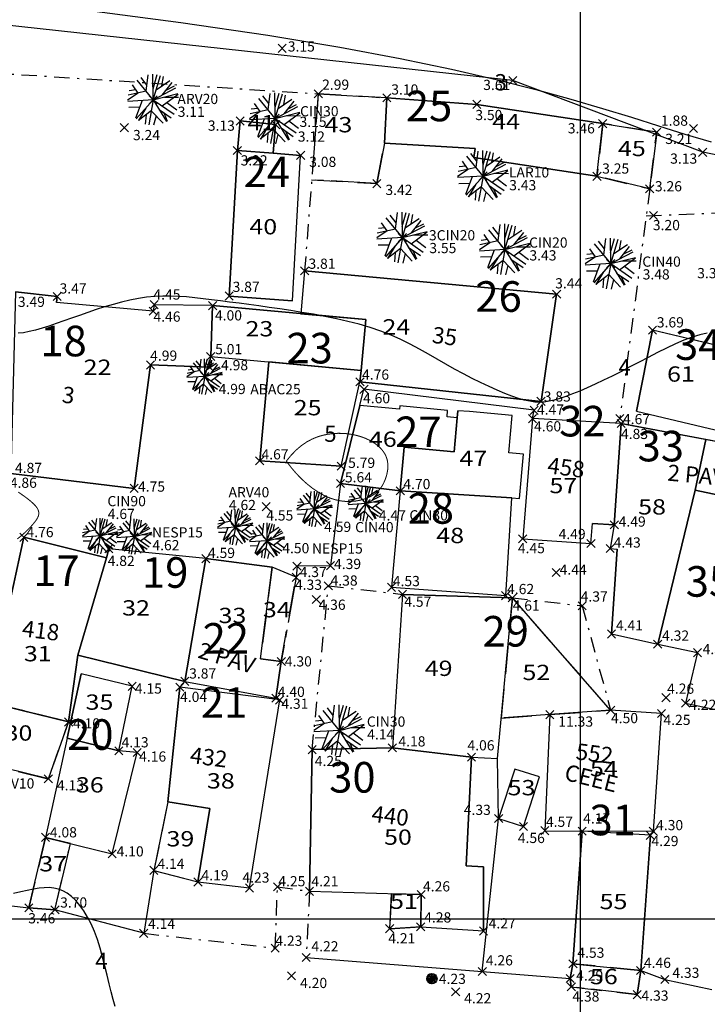
# Model space of a CAD drawing. Extents: x 176893 to 177125, y 1669339 to 1669500.
# Drawn here: x 176973 to 177006, y 1669396 to 1669444 of the extents above; entities that cross this region are included whole.
import ezdxf
from ezdxf.enums import TextEntityAlignment as Align

# ---------------------------------------------------------------- set-up
doc = ezdxf.new("R2010")
doc.units = 0
doc.header["$LTSCALE"] = 3
doc.header["$MEASUREMENT"] = 0
doc.header["$PDMODE"] = 3
doc.header["$PDSIZE"] = 0.2
for name, pattern in [('CENTER2', [1.125, 0.75, -0.125, 0.125, -0.125]), ('DASHDOT2', [0.5, 0.25, -0.125, 0, -0.125]), ('HIDDENX2', [0.75, 0.5, -0.25])]:
    doc.linetypes.add(name, pattern=pattern)
doc.layers.get('0').update_dxf_attribs({"linetype": 'CONTINUOUS'})
for name, color, linetype in [('AREAS-ALVENARIA', 7, 'CONTINUOUS'), ('AREAS-COBERTA', 5, 'HIDDENX2'), ('AREAS-MADEIRA', 1, 'CONTINUOUS'), ('AREAS-NUMERO-CASA', 7, 'CONTINUOUS'), ('ARV', 91, 'CONTINUOUS'), ('BLOCOS', 7, 'CONTINUOUS'), ('CASA-COBERTA', 30, 'CENTER2'), ('CASA_GERAL', 60, 'CONTINUOUS'), ('CASAS-ALVENARIA', 4, 'CONTINUOUS'), ('CASAS-MADEIRA', 2, 'CONTINUOUS'), ('CERCA', 7, 'DASHDOT2'), ('CURVAS', 1, 'CONTINUOUS'), ('EL', 1, 'CONTINUOUS'), ('LINHAS', 7, 'CONTINUOUS'), ('LVEG', 3, 'CONTINUOUS'), ('MALHA', 251, 'CONTINUOUS'), ('MURO', 9, 'CONTINUOUS'), ('PT', 7, 'CONTINUOUS'), ('TEXTOS', 4, 'CONTINUOUS'), ('VALA-ARROIO', 5, 'CONTINUOUS')]:
    doc.layers.add(name, color=color, linetype=linetype)
doc.styles.add('ARIAL', font='ARIAL.TTF', dxfattribs={"width": 1.2})
doc.styles.add('ROMANS', font='romans.shx', dxfattribs={"height": 0.8})

# ---------------------------------------------------------------- blocks, each defined once
blk = doc.blocks.new('A1')
at = {"layer": 'ARV'}
for p, q in [((-0.333, 0.711), (-0.64, 1.074)), ((-0.358, 0.402), (-0.293, 1.215)), ((0, 0), (-0.062, 1.248)), ((-0.027, 0.542), (0.14, 1.242)), ((0, 0), (0.306, 1.212)), ((0.126, 0.498), (0.783, 0.974)), ((0.398, 0.695), (0.459, 1.163)), ((-0.753, 0.298), (-1.046, 0.684)), ((0, 0), (-0.831, 0.934)), ((0, 0), (1.082, 0.626)), ((0.431, 0.25), (0.89, 0.878)), ((0.615, 0.501), (1.017, 0.727)), ((-0.753, 0.298), (-1.248, -0.067)), ((0, 0), (-1.243, -0.131)), ((-0.358, 0.402), (-1.238, 0.17)), ((-0.868, 0.449), (-1.186, 0.395)), ((0, 0), (-0.787, -0.971)), ((0, 0), (-0.165, -1.239)), ((0, 0), (1.199, 0.353)), ((0, 0), (0.703, -1.034)), ((0, 0), (1.056, -0.668)), ((0.45, -0.285), (1.206, 0.33)), ((0.546, 0.16), (1.236, 0.184)), ((-0.642, -0.395), (-1.175, -0.426)), ((-0.53, -0.056), (-0.822, -0.942)), ((-0.339, -0.418), (-0.679, -1.05)), ((0.31, -0.456), (0.924, -0.842)), ((0.682, -0.096), (1.172, -0.435)), ((-0.072, -0.539), (-0.68, -1.049)), ((-0.317, -0.745), (-0.339, -1.203)), ((-0.072, -0.539), (0.535, -1.13)), ((0.173, -0.777), (0.074, -1.248)), ((0.542, -0.602), (0.736, -1.01))]:
    blk.add_line(p, q, dxfattribs=at)
blk = doc.blocks.new('*X2')
at = {"color": 0}
for p, q in [((181202.866, 681660.431), (181203.115, 681660.679)), ((181202.877, 681660.353), (181202.955, 681660.431)), ((181202.893, 681660.546), (181203, 681660.653)), ((181202.906, 681660.294), (181203.043, 681660.431)), ((181202.947, 681660.246), (181203.115, 681660.414)), ((181202.955, 681660.431), (181203.115, 681660.591)), ((181202.999, 681660.21), (181203.115, 681660.326)), ((181203.043, 681660.431), (181203.115, 681660.503)), ((181203.115, 681660.591), (181203.192, 681660.669)), ((181203.115, 681660.503), (181203.252, 681660.64)), ((181203.115, 681660.414), (181203.132, 681660.431)), ((181203.115, 681660.326), (181203.22, 681660.431)), ((181203.115, 681660.238), (181203.308, 681660.431)), ((181203.132, 681660.431), (181203.3, 681660.599)), ((181203.149, 681660.183), (181203.363, 681660.397)), ((181203.22, 681660.431), (181203.336, 681660.547)), ((181203.308, 681660.431), (181203.36, 681660.482)), ((181203.064, 681660.186), (181203.115, 681660.238))]:
    blk.add_line(p, q, dxfattribs=at)
blk = doc.blocks.new('PM')
at = {"layer": 'LINHAS'}
for q in [(-0.25, 0), (0, 0.25), (0, -0.25), (0.25, 0)]:
    blk.add_line((0, 0), q, dxfattribs=at)
blk.add_circle((0, 0), 0.25, dxfattribs=at)
blk.add_blockref('*X2', (-181203.115, -681660.431), dxfattribs=at)

msp = doc.modelspace()

# ---------------------------------------------------------------- linework, layer by layer
at = {"layer": 'AREAS-ALVENARIA'}
for points in [[(177001.086, 1669438.975), (176994.918, 1669439.919), (176990.513, 1669440.237), (176990.39, 1669438.013), (176994.832, 1669437.752), (176994.765, 1669437.317), (177000.805, 1669436.393)], [(176985.061, 1669438.925), (176983.324, 1669439.103), (176983.186, 1669437.656), (176984.932, 1669437.521)], [(176998.831, 1669430.613), (176986.482, 1669431.758), (176986.289, 1669429.656), (176989.473, 1669429.364), (176989.246, 1669426.88), (176989.194, 1669426.318), (176998.066, 1669425.359)], [(176978.928, 1669427.145), (176981.822, 1669427.04), (176981.881, 1669427.556), (176981.972, 1669430.052), (176979.11, 1669430.099), (176979.062, 1669429.778), (176974.33, 1669430.212), (176974.357, 1669430.501), (176972.314, 1669430.735), (176972.078, 1669421.815), (176978.125, 1669421.092)], [(176989.473, 1669429.364), (176981.972, 1669430.052), (176981.881, 1669427.556), (176989.246, 1669426.88)], [(176993.958, 1669424.554), (176993.46, 1669424.6), (176993.489, 1669424.919), (176991.139, 1669425.134), (176991.124, 1669424.975), (176989.191, 1669425.152), (176988.243, 1669421.332), (176991.169, 1669420.974), (176991.365, 1669423.115), (176993.805, 1669422.891)], [(176997.209, 1669422.776), (176996.482, 1669422.842), (176996.649, 1669424.665), (176994.558, 1669424.857), (176993.988, 1669424.89), (176993.958, 1669424.554), (176993.805, 1669422.891), (176991.365, 1669423.115), (176991.169, 1669420.974), (176996.64, 1669420.628), (176997.01, 1669420.605)], [(177008.278, 1669420.442), (177005.618, 1669421.01), (177003.783, 1669413.453), (177005.73, 1669413.042), (177005.149, 1669410.565), (177009.08, 1669409.725), (177010.729, 1669415.306), (177006.798, 1669416.146), (177007.299, 1669418.493), (177007.837, 1669418.378)], [(176976.779, 1669417.695), (176972.726, 1669418.695), (176970.966, 1669410.618), (176974.918, 1669409.642), (176975.376, 1669412.926)], [(176981.637, 1669417.65), (176976.888, 1669418.136), (176976.779, 1669417.695), (176975.376, 1669412.926), (176980.609, 1669411.635)], [(176984.893, 1669417.231), (176981.637, 1669417.65), (176980.609, 1669411.635), (176985.076, 1669410.808), (176985.337, 1669412.609), (176984.315, 1669412.74)], [(176996.661, 1669415.731), (176991.274, 1669415.899), (176990.782, 1669408.372), (176994.656, 1669407.92), (176995.934, 1669407.857)], [(176978.03, 1669411.392), (176975.535, 1669412.008), (176974.847, 1669408.857), (176977.381, 1669408.232)], [(176985.26, 1669410.722), (176980.368, 1669411.351), (176979.777, 1669405.724), (176981.831, 1669405.394), (176981.254, 1669401.8), (176983.781, 1669401.507)], [(177003.967, 1669410.061), (177001.475, 1669410.221), (176998.493, 1669410.003), (176998.255, 1669404.312), (177003.571, 1669404.284)], [(176994.656, 1669407.92), (176990.782, 1669408.372), (176986.848, 1669408.289), (176986.721, 1669401.342), (176992.19, 1669401.184), (176992.168, 1669399.597), (176995.244, 1669399.4), (176995.24, 1669402.544), (176994.391, 1669402.587)], [(176997.987, 1669406.947), (176996.778, 1669407.337), (176995.989, 1669404.912), (176997.204, 1669404.52)], [(177003.425, 1669404.09), (177000.08, 1669404.294), (176999.631, 1669397.787), (177002.951, 1669397.464)]]:
    msp.add_lwpolyline(points, close=True, dxfattribs=at)
at = {"layer": 'AREAS-COBERTA'}
for points in [[(176990.513, 1669440.237), (176987.151, 1669440.434), (176986.826, 1669436.219), (176990.02, 1669436.032), (176990.39, 1669438.013)], [(177003.733, 1669438.554), (177001.086, 1669438.975), (177000.805, 1669436.393), (177003.391, 1669435.776)], [(176986.066, 1669416.737), (176984.893, 1669417.231), (176984.315, 1669412.74), (176985.337, 1669412.609)], [(176996.661, 1669415.731), (176996.116, 1669409.829), (176998.493, 1669410.003), (177001.475, 1669410.221)], [(176974.918, 1669409.642), (176970.966, 1669410.618), (176970.261, 1669407.759), (176973.925, 1669406.855)], [(176981.831, 1669405.394), (176979.777, 1669405.724), (176979.096, 1669402.368), (176981.254, 1669401.8)], [(176975.012, 1669403.685), (176973.784, 1669403.988), (176972.97, 1669400.536), (176974.246, 1669400.437)], [(176992.19, 1669401.184), (176990.736, 1669401.226), (176990.651, 1669399.511), (176992.168, 1669399.597)], [(177002.951, 1669397.464), (176999.631, 1669397.787), (176999.492, 1669397.065), (176999.55, 1669396.658), (177002.779, 1669396.276)]]:
    msp.add_lwpolyline(points, close=True, dxfattribs=at)
at = {"layer": 'AREAS-MADEIRA'}
for points in [[(176986.287, 1669437.417), (176984.932, 1669437.521), (176983.186, 1669437.656), (176982.788, 1669430.52), (176985.889, 1669430.281)], [(177007.708, 1669427.854), (177003.525, 1669428.85), (177002.75, 1669424.88), (177006.933, 1669423.884)], [(176989.194, 1669426.318), (176989.246, 1669426.88), (176984.726, 1669427.295), (176984.281, 1669422.444), (176988.276, 1669422.184)], [(177001.988, 1669424.278), (176997.648, 1669424.511), (176997.166, 1669418.618), (177000.513, 1669418.389), (177000.581, 1669419.379), (177001.656, 1669419.305)], [(177005.618, 1669421.01), (177006.148, 1669423.492), (177001.988, 1669424.278), (177001.656, 1669419.305), (177001.453, 1669418.144), (177001.798, 1669418.121), (177001.52, 1669413.958), (177003.783, 1669413.453)], [(177008.555, 1669423.037), (177006.148, 1669423.492), (177005.618, 1669421.01), (177008.013, 1669420.498)], [(176996.64, 1669420.628), (176991.169, 1669420.974), (176990.735, 1669416.243), (176996.336, 1669415.838)], [(176978.28, 1669408.146), (176977.381, 1669408.232), (176974.847, 1669408.857), (176973.784, 1669403.988), (176977.055, 1669403.18)]]:
    msp.add_lwpolyline(points, close=True, dxfattribs=at)
at = {"layer": 'ARV'}
msp.add_line((176976.888, 1669418.136), (176976.779, 1669417.695), dxfattribs=at)
at = {"layer": 'CASA-COBERTA'}
for p, q in [((176987.151, 1669440.434), (176990.513, 1669440.237)), ((177001.086, 1669438.975), (177003.733, 1669438.554)), ((177003.733, 1669438.554), (177003.391, 1669435.776)), ((177003.391, 1669435.776), (177000.805, 1669436.393)), ((176990.02, 1669436.032), (176986.826, 1669436.219)), ((176986.066, 1669416.737), (176984.893, 1669417.231)), ((176986.066, 1669416.737), (176985.337, 1669412.609)), ((176998.493, 1669410.003), (176996.116, 1669409.829)), ((176974.918, 1669409.642), (176973.925, 1669406.855)), ((176973.925, 1669406.855), (176970.261, 1669407.759)), ((176974.246, 1669400.437), (176975.012, 1669403.685)), ((176979.096, 1669402.368), (176981.254, 1669401.8)), ((176990.651, 1669399.511), (176990.736, 1669401.226)), ((176992.168, 1669399.597), (176990.651, 1669399.511)), ((176999.492, 1669397.065), (176999.631, 1669397.787)), ((177002.951, 1669397.464), (177002.779, 1669396.276)), ((176999.55, 1669396.658), (176999.492, 1669397.065)), ((177002.779, 1669396.276), (176999.55, 1669396.658))]:
    msp.add_line(p, q, dxfattribs=at)
at = {"layer": 'CASAS-ALVENARIA'}
for p, q in [((176990.39, 1669438.013), (176990.513, 1669440.237)), ((176990.513, 1669440.237), (176994.918, 1669439.919)), ((176994.918, 1669439.919), (177001.086, 1669438.975)), ((176983.186, 1669437.656), (176983.324, 1669439.103)), ((176983.324, 1669439.103), (176985.061, 1669438.925)), ((176985.061, 1669438.925), (176984.932, 1669437.521)), ((177000.805, 1669436.393), (177001.086, 1669438.975)), ((176990.39, 1669438.013), (176990.02, 1669436.032)), ((176994.832, 1669437.752), (176990.39, 1669438.013)), ((176994.765, 1669437.317), (176994.832, 1669437.752)), ((176983.186, 1669437.656), (176984.932, 1669437.521)), ((177000.805, 1669436.393), (176994.765, 1669437.317)), ((176986.482, 1669431.758), (176986.289, 1669429.656)), ((176986.482, 1669431.758), (176998.831, 1669430.613)), ((176972.314, 1669430.735), (176974.357, 1669430.501)), ((176974.357, 1669430.501), (176974.33, 1669430.212)), ((176998.831, 1669430.613), (176998.066, 1669425.359)), ((176979.062, 1669429.778), (176974.33, 1669430.212)), ((176979.11, 1669430.099), (176979.062, 1669429.778)), ((176981.972, 1669430.052), (176979.11, 1669430.099)), ((176981.881, 1669427.556), (176981.972, 1669430.052)), ((176981.972, 1669430.052), (176989.473, 1669429.364)), ((176989.246, 1669426.88), (176989.473, 1669429.364)), ((176978.928, 1669427.145), (176978.125, 1669421.092)), ((176981.822, 1669427.04), (176978.928, 1669427.145)), ((176981.822, 1669427.04), (176981.881, 1669427.556)), ((176981.881, 1669427.556), (176989.246, 1669426.88)), ((176989.194, 1669426.318), (176989.246, 1669426.88)), ((176998.066, 1669425.359), (176989.194, 1669426.318)), ((176988.243, 1669421.332), (176989.191, 1669425.152)), ((176991.124, 1669424.975), (176989.191, 1669425.152)), ((176991.139, 1669425.134), (176991.124, 1669424.975)), ((176993.489, 1669424.919), (176991.139, 1669425.134)), ((176993.46, 1669424.6), (176993.489, 1669424.919)), ((176993.958, 1669424.554), (176993.988, 1669424.89)), ((176994.558, 1669424.857), (176993.988, 1669424.89)), ((176996.649, 1669424.665), (176994.558, 1669424.857)), ((176993.958, 1669424.554), (176993.46, 1669424.6)), ((176993.805, 1669422.891), (176993.958, 1669424.554)), ((176996.482, 1669422.842), (176996.649, 1669424.665)), ((176991.169, 1669420.974), (176991.365, 1669423.115)), ((176991.365, 1669423.115), (176993.805, 1669422.891)), ((176997.209, 1669422.776), (176996.482, 1669422.842)), ((176997.01, 1669420.605), (176997.209, 1669422.776)), ((176978.125, 1669421.092), (176972.078, 1669421.815)), ((176991.169, 1669420.974), (176988.243, 1669421.332)), ((176996.64, 1669420.628), (176991.169, 1669420.974)), ((177005.618, 1669421.01), (177003.783, 1669413.453)), ((177008.278, 1669420.442), (177005.618, 1669421.01)), ((176996.64, 1669420.628), (176997.01, 1669420.605)), ((176970.966, 1669410.618), (176972.726, 1669418.695)), ((176972.726, 1669418.695), (176976.779, 1669417.695)), ((176976.779, 1669417.695), (176976.888, 1669418.136)), ((176981.637, 1669417.65), (176976.888, 1669418.136)), ((176975.376, 1669412.926), (176976.779, 1669417.695)), ((176980.609, 1669411.635), (176981.637, 1669417.65)), ((176981.637, 1669417.65), (176984.893, 1669417.231)), ((176984.315, 1669412.74), (176984.893, 1669417.231)), ((176991.274, 1669415.899), (176990.782, 1669408.372)), ((176991.274, 1669415.899), (176996.661, 1669415.731)), ((176995.934, 1669407.857), (176996.661, 1669415.731)), ((177003.783, 1669413.453), (177005.73, 1669413.042)), ((176975.376, 1669412.926), (176974.918, 1669409.642)), ((176980.609, 1669411.635), (176975.376, 1669412.926)), ((176985.337, 1669412.609), (176984.315, 1669412.74)), ((177005.73, 1669413.042), (177005.149, 1669410.565)), ((176985.337, 1669412.609), (176985.076, 1669410.808)), ((176974.847, 1669408.857), (176975.535, 1669412.008)), ((176978.03, 1669411.392), (176975.535, 1669412.008)), ((176977.381, 1669408.232), (176978.03, 1669411.392)), ((176979.777, 1669405.724), (176980.368, 1669411.351)), ((176985.26, 1669410.722), (176980.368, 1669411.351)), ((176980.609, 1669411.635), (176985.076, 1669410.808)), ((176983.781, 1669401.507), (176985.26, 1669410.722)), ((176974.918, 1669409.642), (176970.966, 1669410.618)), ((177001.475, 1669410.221), (176998.493, 1669410.003)), ((177003.967, 1669410.061), (177001.475, 1669410.221)), ((177005.149, 1669410.565), (177009.08, 1669409.725)), ((176998.493, 1669410.003), (176998.255, 1669404.312)), ((177003.571, 1669404.284), (177003.967, 1669410.061)), ((176977.381, 1669408.232), (176974.847, 1669408.857)), ((176986.721, 1669401.342), (176986.848, 1669408.289)), ((176986.848, 1669408.289), (176990.782, 1669408.372)), ((176990.782, 1669408.372), (176994.656, 1669407.92)), ((176994.656, 1669407.92), (176994.391, 1669402.587)), ((176994.656, 1669407.92), (176995.934, 1669407.857)), ((176996.778, 1669407.337), (176995.989, 1669404.912)), ((176997.987, 1669406.947), (176996.778, 1669407.337)), ((176997.204, 1669404.52), (176997.987, 1669406.947)), ((176981.831, 1669405.394), (176979.777, 1669405.724)), ((176981.254, 1669401.8), (176981.831, 1669405.394)), ((176995.989, 1669404.912), (176997.204, 1669404.52)), ((176998.255, 1669404.312), (177003.571, 1669404.284)), ((176999.631, 1669397.787), (177000.08, 1669404.294)), ((177003.425, 1669404.09), (177000.08, 1669404.294)), ((177003.425, 1669404.09), (177002.951, 1669397.464)), ((176994.391, 1669402.587), (176995.24, 1669402.544)), ((176995.24, 1669402.544), (176995.244, 1669399.4)), ((176981.254, 1669401.8), (176983.781, 1669401.507)), ((176986.721, 1669401.342), (176992.19, 1669401.184)), ((176992.19, 1669401.184), (176992.168, 1669399.597)), ((176992.168, 1669399.597), (176995.244, 1669399.4)), ((176999.631, 1669397.787), (177002.951, 1669397.464))]:
    msp.add_line(p, q, dxfattribs=at)
at = {"layer": 'CASAS-MADEIRA'}
for p, q in [((176982.788, 1669430.52), (176983.186, 1669437.656)), ((176984.932, 1669437.521), (176986.287, 1669437.417)), ((176985.889, 1669430.281), (176986.287, 1669437.417)), ((176985.889, 1669430.281), (176982.788, 1669430.52)), ((177002.75, 1669424.88), (177003.525, 1669428.85)), ((177007.708, 1669427.854), (177003.525, 1669428.85)), ((176984.281, 1669422.444), (176984.726, 1669427.295)), ((176988.276, 1669422.184), (176989.194, 1669426.318)), ((177002.75, 1669424.88), (177006.933, 1669423.884)), ((176997.648, 1669424.511), (176997.166, 1669418.618)), ((177001.988, 1669424.278), (176997.648, 1669424.511)), ((177001.656, 1669419.305), (177001.988, 1669424.278)), ((177001.988, 1669424.278), (177008.555, 1669423.037)), ((177005.618, 1669421.01), (177006.148, 1669423.492)), ((176988.276, 1669422.184), (176984.281, 1669422.444)), ((176991.169, 1669420.974), (176990.735, 1669416.243)), ((176996.336, 1669415.838), (176996.64, 1669420.628)), ((177000.513, 1669418.389), (177000.581, 1669419.379)), ((177001.656, 1669419.305), (177000.581, 1669419.379)), ((177001.656, 1669419.305), (177001.453, 1669418.144)), ((176997.166, 1669418.618), (177000.513, 1669418.389)), ((177001.453, 1669418.144), (177001.798, 1669418.121)), ((177001.52, 1669413.958), (177001.798, 1669418.121)), ((176990.735, 1669416.243), (176996.336, 1669415.838)), ((177001.475, 1669410.221), (176996.661, 1669415.731)), ((177001.52, 1669413.958), (177003.783, 1669413.453)), ((176974.847, 1669408.857), (176973.784, 1669403.988)), ((176977.055, 1669403.18), (176978.28, 1669408.146)), ((176978.28, 1669408.146), (176977.381, 1669408.232)), ((176973.784, 1669403.988), (176977.055, 1669403.18))]:
    msp.add_line(p, q, dxfattribs=at)
at = {"layer": 'CERCA'}
for p, q in [((176959.838, 1669442.198), (176987.151, 1669440.434)), ((176987.151, 1669440.434), (176986.482, 1669431.758)), ((177003.391, 1669435.776), (177001.923, 1669424.519)), ((177003.219, 1669434.461), (177009.601, 1669434.701)), ((176986.848, 1669408.289), (176987.645, 1669416.316)), ((176987.645, 1669416.316), (176991.274, 1669415.899)), ((176996.661, 1669415.731), (177000.081, 1669415.338)), ((177000.081, 1669415.338), (177001.475, 1669410.221)), ((176985.035, 1669398.558), (176985.152, 1669401.559)), ((176985.152, 1669401.559), (176986.721, 1669401.342)), ((176986.721, 1669401.342), (176986.56, 1669398.099)), ((176978.596, 1669399.284), (176985.035, 1669398.558))]:
    msp.add_line(p, q, dxfattribs=at)
at = {"layer": 'CURVAS'}
for points in [[(176953.474, 1669446.918), (176961.979, 1669446.085), (176969.213, 1669445.313), (176975.314, 1669444.598), (176980.421, 1669443.932), (176984.673, 1669443.31), (176988.207, 1669442.725), (176991.161, 1669442.171), (176993.675, 1669441.643), (176995.871, 1669441.134), (176997.808, 1669440.644), (176999.528, 1669440.172), (177001.076, 1669439.718), (177002.494, 1669439.282), (177003.826, 1669438.863), (177005.114, 1669438.462), (177006.403, 1669438.077)], [(177006.213, 1669428.71), (177005.854, 1669428.624), (177005.472, 1669428.504), (177005.069, 1669428.352), (177004.649, 1669428.171), (177004.215, 1669427.968), (177003.771, 1669427.748), (177003.321, 1669427.516), (177002.87, 1669427.28), (177002.421, 1669427.044), (177001.978, 1669426.814), (177001.546, 1669426.595), (177001.125, 1669426.39), (177000.719, 1669426.199), (177000.331, 1669426.023), (176999.961, 1669425.864), (176999.613, 1669425.723), (176999.288, 1669425.602), (176998.989, 1669425.5), (176998.717, 1669425.42), (176998.465, 1669425.362), (176998.226, 1669425.327), (176997.993, 1669425.314), (176997.756, 1669425.326), (176997.51, 1669425.361), (176997.245, 1669425.422), (176996.955, 1669425.507), (176996.634, 1669425.618), (176996.284, 1669425.752), (176995.91, 1669425.908), (176995.516, 1669426.084), (176995.106, 1669426.277), (176994.686, 1669426.485), (176994.26, 1669426.706), (176993.832, 1669426.938), (176993.405, 1669427.179), (176992.978, 1669427.425), (176992.547, 1669427.672), (176992.109, 1669427.918), (176991.66, 1669428.157), (176991.198, 1669428.386), (176990.719, 1669428.602), (176990.22, 1669428.801), (176989.699, 1669428.98), (176989.159, 1669429.14), (176988.606, 1669429.282), (176988.044, 1669429.41), (176987.477, 1669429.525), (176986.911, 1669429.628), (176986.351, 1669429.722), (176985.8, 1669429.809), (176985.264, 1669429.89), (176984.743, 1669429.966), (176984.236, 1669430.037), (176983.745, 1669430.105), (176983.268, 1669430.168), (176982.806, 1669430.228), (176982.358, 1669430.285), (176981.925, 1669430.339), (176981.506, 1669430.39), (176981.099, 1669430.436), (176980.701, 1669430.475), (176980.308, 1669430.503), (176979.919, 1669430.519), (176979.53, 1669430.519), (176979.138, 1669430.501), (176978.74, 1669430.463), (176978.335, 1669430.402), (176977.924, 1669430.321), (176977.509, 1669430.223), (176977.092, 1669430.11), (176976.675, 1669429.986), (176976.262, 1669429.854), (176975.853, 1669429.716), (176975.452, 1669429.576), (176975.06, 1669429.436), (176974.678, 1669429.3), (176974.31, 1669429.171), (176973.955, 1669429.051), (176973.616, 1669428.943), (176973.293, 1669428.851), (176972.989, 1669428.777), (176972.704, 1669428.725), (176972.44, 1669428.696)], [(176977.193, 1669395.694), (176977.1, 1669396.034), (176977.005, 1669396.41), (176976.908, 1669396.814), (176976.806, 1669397.239), (176976.699, 1669397.676), (176976.584, 1669398.117), (176976.46, 1669398.552), (176976.325, 1669398.973), (176976.179, 1669399.372), (176976.019, 1669399.741), (176975.846, 1669400.078), (176975.663, 1669400.381), (176975.471, 1669400.651), (176975.271, 1669400.885), (176975.065, 1669401.084), (176974.853, 1669401.245), (176974.638, 1669401.368), (176974.421, 1669401.454), (176974.198, 1669401.504), (176973.967, 1669401.524), (176973.724, 1669401.517), (176973.466, 1669401.489), (176973.19, 1669401.442), (176972.892, 1669401.382), (176972.57, 1669401.313), (176972.221, 1669401.238)]]:
    msp.add_lwpolyline(points, dxfattribs=at)
at = {"layer": 'CURVAS', "const_width": 0.05}
for points in [[(176985.585, 1669422.43), (176985.824, 1669422.113), (176986.076, 1669421.819), (176986.338, 1669421.549), (176986.608, 1669421.305), (176986.883, 1669421.088), (176987.16, 1669420.902), (176987.437, 1669420.746), (176987.711, 1669420.625), (176987.98, 1669420.537), (176988.242, 1669420.481), (176988.494, 1669420.454), (176988.735, 1669420.452), (176988.964, 1669420.471), (176989.177, 1669420.509), (176989.374, 1669420.561), (176989.553, 1669420.625), (176989.711, 1669420.697), (176989.851, 1669420.777), (176989.973, 1669420.865), (176990.08, 1669420.962), (176990.174, 1669421.066), (176990.256, 1669421.179), (176990.327, 1669421.301), (176990.39, 1669421.43), (176990.445, 1669421.568), (176990.492, 1669421.713), (176990.528, 1669421.863), (176990.552, 1669422.016), (176990.562, 1669422.17), (176990.555, 1669422.324), (176990.531, 1669422.476), (176990.487, 1669422.624), (176990.422, 1669422.766), (176990.336, 1669422.903), (176990.231, 1669423.032), (176990.107, 1669423.153), (176989.966, 1669423.267), (176989.809, 1669423.371), (176989.636, 1669423.466), (176989.449, 1669423.551), (176989.25, 1669423.625), (176989.038, 1669423.687), (176988.817, 1669423.736), (176988.586, 1669423.771), (176988.349, 1669423.79), (176988.105, 1669423.793), (176987.856, 1669423.778), (176987.605, 1669423.745), (176987.352, 1669423.691), (176987.097, 1669423.614), (176986.843, 1669423.508), (176986.588, 1669423.372), (176986.334, 1669423.199), (176986.082, 1669422.987), (176985.832, 1669422.732), (176985.585, 1669422.43)], [(176972.404, 1669418.616), (176972.542, 1669418.725), (176972.671, 1669418.834), (176972.791, 1669418.943), (176972.903, 1669419.05), (176973.006, 1669419.156), (176973.101, 1669419.259), (176973.189, 1669419.36), (176973.268, 1669419.456), (176973.337, 1669419.55), (176973.393, 1669419.643), (176973.434, 1669419.736), (176973.455, 1669419.829), (176973.455, 1669419.924), (176973.431, 1669420.021), (176973.38, 1669420.123), (176973.3, 1669420.23), (176973.195, 1669420.341), (176973.069, 1669420.455), (176972.927, 1669420.57), (176972.773, 1669420.686), (176972.612, 1669420.8), (176972.449, 1669420.913)]]:
    msp.add_lwpolyline(points, dxfattribs=at)
at = {"layer": 'MALHA'}
for p, q in [((177000, 1669350), (177000, 1669500)), ((176900, 1669400), (177109.374, 1669400))]:
    msp.add_line(p, q, dxfattribs=at)
at = {"layer": 'MURO'}
for p, q in [((176989.191, 1669425.152), (176989.389, 1669425.951)), ((176997.733, 1669424.923), (176989.389, 1669425.951)), ((176997.648, 1669424.511), (176997.733, 1669424.923)), ((176988.243, 1669421.332), (176987.753, 1669417.305)), ((176986.11, 1669417.283), (176986.066, 1669416.737)), ((176987.753, 1669417.305), (176986.11, 1669417.283)), ((176995.989, 1669404.912), (176995.934, 1669407.857)), ((176979.777, 1669405.724), (176979.096, 1669402.368)), ((176995.188, 1669397.414), (176995.989, 1669404.912)), ((176972.97, 1669400.536), (176973.784, 1669403.988)), ((176979.096, 1669402.368), (176978.596, 1669399.284)), ((176968.933, 1669401.016), (176972.97, 1669400.536)), ((176974.246, 1669400.437), (176972.97, 1669400.536)), ((176978.596, 1669399.284), (176974.246, 1669400.437)), ((176986.56, 1669398.099), (176995.188, 1669397.414)), ((176995.188, 1669397.414), (176999.492, 1669397.065)), ((177002.951, 1669397.464), (177004.133, 1669397.022)), ((177004.133, 1669397.022), (177006.437, 1669396.53))]:
    msp.add_line(p, q, dxfattribs=at)
at = {"layer": 'PT'}
for p in [(176985.382, 1669442.668), (176996.687, 1669441.084), (176987.151, 1669440.434), (176979.06, 1669440.142), (176990.513, 1669440.237), (176994.918, 1669439.919), (176983.324, 1669439.103), (176985.035, 1669439.23), (177001.086, 1669438.975), (176977.651, 1669438.776), (176985.061, 1669438.925), (177003.733, 1669438.554), (177005.536, 1669438.736), (176983.186, 1669437.656), (177005.988, 1669437.57), (176986.287, 1669437.417), (176995.227, 1669436.403), (177000.805, 1669436.393), (176990.02, 1669436.032), (177003.391, 1669435.776), (177003.576, 1669434.474), (176991.271, 1669433.384), (176996.299, 1669432.804), (176986.482, 1669431.758), (177001.48, 1669432.11), (176974.357, 1669430.501), (176982.788, 1669430.52), (176998.831, 1669430.613), (176979.11, 1669430.099), (176981.972, 1669430.052), (176979.062, 1669429.778), (177003.525, 1669428.85), (176981.881, 1669427.556), (176978.928, 1669427.145), (176981.822, 1669427.04), (176981.588, 1669426.576), (176989.194, 1669426.318), (176989.389, 1669425.951), (176998.066, 1669425.359), (176997.648, 1669424.511), (176997.733, 1669424.923), (177001.923, 1669424.519), (177001.988, 1669424.278), (176984.281, 1669422.444), (176988.276, 1669422.184), (176988.243, 1669421.332), (176978.125, 1669421.092), (176991.169, 1669420.974), (176984.597, 1669420.201), (176989.493, 1669420.344), (176986.977, 1669420.087), (176983.077, 1669419.178), (177001.656, 1669419.305), (176972.726, 1669418.695), (176976.457, 1669418.756), (176978.126, 1669418.722), (176984.656, 1669418.523), (176997.166, 1669418.618), (177000.513, 1669418.389), (176976.888, 1669418.136), (177001.453, 1669418.144), (176981.637, 1669417.65), (176986.11, 1669417.283), (176987.753, 1669417.305), (176998.805, 1669416.972), (176986.066, 1669416.737), (176987.645, 1669416.316), (176990.735, 1669416.243), (176991.274, 1669415.899), (176996.336, 1669415.838), (176987.057, 1669415.644), (176996.661, 1669415.731), (177000.081, 1669415.338), (177001.52, 1669413.958), (177003.783, 1669413.453), (177005.73, 1669413.042), (176985.337, 1669412.609), (176980.609, 1669411.635), (176978.03, 1669411.392), (176980.368, 1669411.351), (176985.076, 1669410.808), (176985.26, 1669410.722), (177004.185, 1669410.834), (177005.149, 1669410.565), (177005.149, 1669410.565), (176998.493, 1669410.003), (177001.475, 1669410.221), (177003.967, 1669410.061), (176974.918, 1669409.642), (176988.188, 1669409.233), (176977.381, 1669408.232), (176978.28, 1669408.146), (176986.848, 1669408.289), (176990.782, 1669408.372), (176994.656, 1669407.92), (176973.925, 1669406.855), (176995.989, 1669404.912), (176997.204, 1669404.52), (176998.255, 1669404.312), (177000.08, 1669404.294), (177003.571, 1669404.284), (176973.784, 1669403.988), (177003.425, 1669404.09), (176977.055, 1669403.18), (176979.096, 1669402.368), (176981.254, 1669401.8), (176983.781, 1669401.507), (176985.152, 1669401.559), (176986.721, 1669401.342), (176992.19, 1669401.184), (176972.97, 1669400.536), (176974.246, 1669400.437), (176990.651, 1669399.511), (176992.168, 1669399.597), (176995.244, 1669399.4), (176978.596, 1669399.284), (176985.035, 1669398.558), (176986.56, 1669398.099), (176999.631, 1669397.787), (177002.951, 1669397.464), (176985.841, 1669397.196), (176992.721, 1669397.059), (176995.188, 1669397.414), (176999.492, 1669397.065), (177004.133, 1669397.022), (176999.55, 1669396.658), (176993.882, 1669396.417), (177002.779, 1669396.276)]:
    msp.add_point(p, dxfattribs=at)
at = {"layer": 'VALA-ARROIO'}
msp.add_line((176996.687, 1669441.084), (176954.192, 1669445.725), dxfattribs=at)
msp.add_lwpolyline([(177088.242, 1669423.772), (177083.082, 1669423.982), (177065.55, 1669425.57), (177046.262, 1669429.229), (177038.852, 1669430.068), (177022.444, 1669434.163), (177005.988, 1669437.57), (176996.687, 1669441.084)], dxfattribs=at)

# ---------------------------------------------------------------- block references
at = {"layer": 'ARV', "rotation": 357.5595569975514}
for p in [(176979.06, 1669440.142), (176985.035, 1669439.23), (176995.227, 1669436.403), (176991.271, 1669433.384), (176996.299, 1669432.804), (177001.48, 1669432.11), (176988.188, 1669409.233)]:
    msp.add_blockref('A1', p, dxfattribs=at)
at = {"layer": 'ARV', "xscale": 0.7, "yscale": 0.7, "zscale": 0.7, "rotation": 357.5595569975514}
for p in [(176981.587, 1669426.576), (176986.973, 1669420.084), (176989.48, 1669420.345), (176983.089, 1669419.187), (176976.464, 1669418.761), (176978.138, 1669418.731), (176984.649, 1669418.53)]:
    msp.add_blockref('A1', p, dxfattribs=at)
at = {"layer": 'BLOCOS'}
msp.add_blockref('PM', (176992.721, 1669397.059), dxfattribs=at)

# ---------------------------------------------------------------- texts
at = {"layer": 'AREAS-NUMERO-CASA', "style": 'ARIAL', "width": 1.2}
for s, p in [('41', (176984.36, 1669438.641)), ('43', (176988.138, 1669438.546)), ('44', (176996.354, 1669438.698)), ('45', (177002.517, 1669437.379)), ('40', (176984.455, 1669433.545)), ('23', (176984.266, 1669428.544)), ('24', (176990.976, 1669428.636)), ('22', (176976.333, 1669426.657)), ('61', (177004.921, 1669426.323)), ('25', (176986.627, 1669424.675)), ('46', (176990.31, 1669423.128)), ('47', (176994.748, 1669422.185)), ('57', (176999.16, 1669420.858)), ('58', (177003.505, 1669419.812)), ('48', (176993.615, 1669418.41)), ('32', (176978.222, 1669414.861)), ('34', (176985.116, 1669414.773)), ('33', (176982.944, 1669414.489)), ('31', (176973.406, 1669412.616)), ('49', (176993.048, 1669411.899)), ('52', (176997.838, 1669411.696)), ('35', (176976.428, 1669410.243)), ('30', (176972.461, 1669408.728)), ('54', (177001.144, 1669406.978)), ('36', (176975.955, 1669406.185)), ('38', (176982.377, 1669406.382)), ('53', (176997.109, 1669406.049)), ('39', (176980.394, 1669403.543)), ('50', (176991.054, 1669403.623)), ('37', (176974.161, 1669402.317)), ('51', (176991.348, 1669400.481)), ('55', (177001.616, 1669400.467)), ('56', (177001.144, 1669396.787))]:
    msp.add_text(s, height=0.75, dxfattribs=at).set_placement(p, align=Align.CENTER)
at = {"layer": 'CASA_GERAL', "style": 'ARIAL'}
for s, p in [('25', (176992.578, 1669439.088)), ('24', (176984.629, 1669435.859)), ('26', (176995.985, 1669429.749)), ('18', (176974.671, 1669427.567)), ('23', (176986.726, 1669427.218)), ('34', (177005.769, 1669427.392)), ('32', (177000.091, 1669423.639)), ('27', (176992.054, 1669423.115)), ('33', (177003.934, 1669422.417)), ('28', (176992.666, 1669419.362)), ('17', (176974.321, 1669416.307)), ('19', (176979.65, 1669416.22)), ('35', (177006.293, 1669415.783)), ('29', (176996.334, 1669413.339)), ('22', (176982.62, 1669412.99)), ('21', (176982.533, 1669409.848)), ('20', (176975.981, 1669408.277)), ('30', (176988.822, 1669406.182)), ('31', (177001.576, 1669404.087))]:
    msp.add_text(s, height=1.5, dxfattribs=at).set_placement(p, align=Align.CENTER)
at = {"layer": 'CASAS-ALVENARIA', "style": 'ROMANS'}
for s, rotation, p in [('2 PAV', 354.7586, (177004.233, 1669421.476)), ('2 PAV', 343.4684, (176981.199, 1669412.805)), ('CEEE', 345.9876, (176999.157, 1669406.815))]:
    msp.add_text(s, height=0.8, rotation=rotation, dxfattribs=at).set_placement(p)
at = {"layer": 'CURVAS', "style": 'ROMANS'}
for s, p in [('3', (176995.79, 1669440.601)), ('4', (177001.86, 1669426.639)), ('5', (176987.441, 1669423.375)), ('4', (176976.223, 1669397.532))]:
    msp.add_text(s, height=0.8, dxfattribs=at).set_placement(p)
at = {"layer": 'EL'}
for s, p in [('3.15 ', (176985.656, 1669442.506)), ('2.99 ', (176987.338, 1669440.633)), ('3.10 ', (176990.727, 1669440.398)), ('3.11 ', (176980.263, 1669439.306)), ('3.50 ', (176994.846, 1669439.146)), ('3.15 ', (176986.233, 1669438.811)), ('3.13 ', (176981.74, 1669438.625)), ('3.46 ', (176999.376, 1669438.495)), ('3.24 ', (176978.07, 1669438.163)), ('3.12 ', (176986.148, 1669438.09)), ('3.21 ', (177004.152, 1669437.975)), ('3.22 ', (176983.344, 1669436.922)), ('3.08 ', (176986.706, 1669436.85)), ('3.25 ', (177001.06, 1669436.523)), ('3.42 ', (176990.439, 1669435.475)), ('3.43 ', (176996.506, 1669435.706)), ('3.26 ', (177003.646, 1669435.653)), ('3.20 ', (177003.545, 1669433.75)), ('3.55 ', (176992.591, 1669432.625)), ('3.43 ', (176997.496, 1669432.266)), ('3.81 ', (176986.669, 1669431.858)), ('3.48 ', (177003.045, 1669431.334)), ('3.37 ', (177005.718, 1669431.396)), ('3.47 ', (176974.474, 1669430.646)), ('3.87 ', (176982.953, 1669430.723)), ('3.44 ', (176998.759, 1669430.896)), ('3.49 ', (176972.431, 1669429.99)), ('4.45 ', (176979.072, 1669430.348)), ('4.46 ', (176979.075, 1669429.264)), ('4.00 ', (176982.087, 1669429.324)), ('3.69 ', (177003.739, 1669428.983)), ('5.01 ', (176982.097, 1669427.671)), ('4.99 ', (176978.912, 1669427.349)), ('4.98 ', (176982.386, 1669426.881)), ('4.76 ', (176989.294, 1669426.421)), ('4.99 ', (176982.268, 1669425.715)), ('4.60 ', (176989.344, 1669425.264)), ('3.83 ', (176998.198, 1669425.348)), ('4.47 ', (176997.865, 1669424.706)), ('4.67 ', (177002.082, 1669424.241)), ('4.60 ', (176997.725, 1669423.886)), ('4.83 ', (177001.983, 1669423.513)), ('4.67 ', (176984.368, 1669422.513)), ('4.87 ', (176972.29, 1669421.846)), ('5.79 ', (176988.612, 1669422.097)), ('5.64 ', (176988.455, 1669421.388)), ('4.86 ', (176972.035, 1669421.121)), ('4.75 ', (176978.316, 1669420.931)), ('4.70 ', (176991.318, 1669421.055)), ('4.62 ', (176982.77, 1669420.029)), ('4.67 ', (176976.835, 1669419.591)), ('4.55 ', (176984.601, 1669419.518)), ('4.47 ', (176990.119, 1669419.519)), ('4.59 ', (176987.437, 1669418.958)), ('4.49 ', (177001.87, 1669419.216)), ('4.76 ', (176972.855, 1669418.701)), ('4.49 ', (176998.926, 1669418.605)), ('4.62 ', (176979.022, 1669418.059)), ('4.50 ', (176985.386, 1669417.913)), ('4.45 ', (176996.93, 1669417.915)), ('4.43 ', (177001.626, 1669418.192)), ('4.59 ', (176981.745, 1669417.68)), ('4.82 ', (176976.83, 1669417.29)), ('4.39 ', (176987.923, 1669417.139)), ('4.37 ', (176986.239, 1669416.746)), ('4.44 ', (176998.978, 1669416.862)), ('4.33 ', (176986.008, 1669416.122)), ('4.38 ', (176987.753, 1669416.326)), ('4.53 ', (176990.803, 1669416.301)), ('4.62 ', (176996.402, 1669415.91)), ('4.37 ', (177000.009, 1669415.543)), ('4.36 ', (176987.165, 1669415.141)), ('4.57 ', (176991.363, 1669415.288)), ('4.61 ', (176996.675, 1669415.101)), ('4.41 ', (177001.734, 1669414.127)), ('4.32 ', (177003.997, 1669413.627)), ('4.37 ', (177005.985, 1669412.966)), ('4.30 ', (176985.51, 1669412.365)), ('3.87 ', (176980.823, 1669411.773)), ('4.15 ', (176978.162, 1669411.033)), ('4.40 ', (176985.164, 1669410.871)), ('4.26 ', (177004.243, 1669411.026)), ('4.04 ', (176980.378, 1669410.625)), ('4.31 ', (176985.341, 1669410.288)), ('4.22 ', (177005.328, 1669410.236)), ('4.10 ', (176975.132, 1669409.324)), ('11.33 ', (176998.912, 1669409.413)), ('4.50 ', (177001.493, 1669409.583)), ('4.25 ', (177004.065, 1669409.495)), ('4.14 ', (176989.548, 1669408.786)), ('4.13 ', (176977.513, 1669408.398)), ('4.18 ', (176991.078, 1669408.442)), ('4.06 ', (176994.461, 1669408.249)), ('4.16 ', (176978.372, 1669407.701)), ('4.25 ', (176986.98, 1669407.48)), ('4.13 ', (176974.344, 1669406.288)), ('4.33 ', (176994.279, 1669405.086)), ('4.57 ', (176998.306, 1669404.502)), ('4.17 ', (177000.131, 1669404.665)), ('4.08 ', (176973.998, 1669403.985)), ('4.30 ', (177003.703, 1669404.338)), ('4.56 ', (176996.927, 1669403.709)), ('4.29 ', (177003.476, 1669403.557)), ('4.10 ', (176977.269, 1669403.05)), ('4.14 ', (176979.269, 1669402.442)), ('4.19 ', (176981.427, 1669401.879)), ('4.23 ', (176983.432, 1669401.768)), ('4.25 ', (176985.193, 1669401.587)), ('4.21 ', (176986.813, 1669401.584)), ('4.26 ', (176992.282, 1669401.336)), ('3.70 ', (176974.501, 1669400.545)), ('3.46 ', (176972.939, 1669399.771)), ('4.28 ', (176992.341, 1669399.814)), ('4.14 ', (176978.81, 1669399.502)), ('4.27 ', (176995.499, 1669399.523)), ('4.23 ', (176985.045, 1669398.67)), ('4.21 ', (176990.579, 1669398.79)), ('4.22 ', (176986.815, 1669398.396)), ('4.26 ', (176995.361, 1669397.709)), ('4.53 ', (176999.845, 1669398.084)), ('4.46 ', (177003.105, 1669397.59)), ('4.23 ', (176993.058, 1669396.802)), ('4.29 ', (176999.788, 1669396.966)), ('4.33 ', (177004.499, 1669397.1)), ('4.20 ', (176986.26, 1669396.6)), ('4.22 ', (176994.301, 1669395.85)), ('4.38 ', (176999.601, 1669395.937)), ('4.33 ', (177002.986, 1669395.98))]:
    msp.add_text(s, height=0.5, dxfattribs=at).set_placement(p)
at = {"layer": 'EL', "ltscale": 0.5}
for s, p in [('3.61 ', (176995.233, 1669440.621)), ('1.88 ', (177003.941, 1669438.871)), ('3.13 ', (177004.393, 1669437.009))]:
    msp.add_text(s, height=0.5, dxfattribs=at).set_placement(p)
at = {"layer": 'LVEG'}
for s, p in [('ARV20', (176980.246, 1669439.933)), ('CIN30', (176986.258, 1669439.33)), ('LAR10', (176996.489, 1669436.333)), ('3CIN20', (176992.574, 1669433.251)), ('CIN20', (176997.479, 1669432.893)), ('CIN40', (177003.028, 1669431.96)), ('ABAC25', (176983.819, 1669425.704)), ('ARV40', (176982.753, 1669420.655)), ('CIN90', (176976.818, 1669420.218)), ('CIN30', (176991.616, 1669419.524)), ('CIN40', (176988.955, 1669418.943)), ('NESP15', (176979.005, 1669418.686)), ('NESP15', (176986.841, 1669417.898)), ('CIN30', (176989.531, 1669409.412)), ('6ARV10', (176970.863, 1669406.381))]:
    msp.add_text(s, height=0.5, dxfattribs=at).set_placement(p)
at = {"layer": 'TEXTOS', "style": 'ROMANS'}
for s, p in [('35', (176992.693, 1669428.233)), ('3', (176974.557, 1669425.307)), ('458', (176998.344, 1669421.837)), ('418', (176972.603, 1669413.844)), ('432', (176980.829, 1669407.633)), ('552', (176999.737, 1669407.817)), ('440', (176989.724, 1669404.761))]:
    msp.add_text(s, height=0.8, rotation=352.6932, dxfattribs=at).set_placement(p)

doc.saveas('drawing.dxf')
